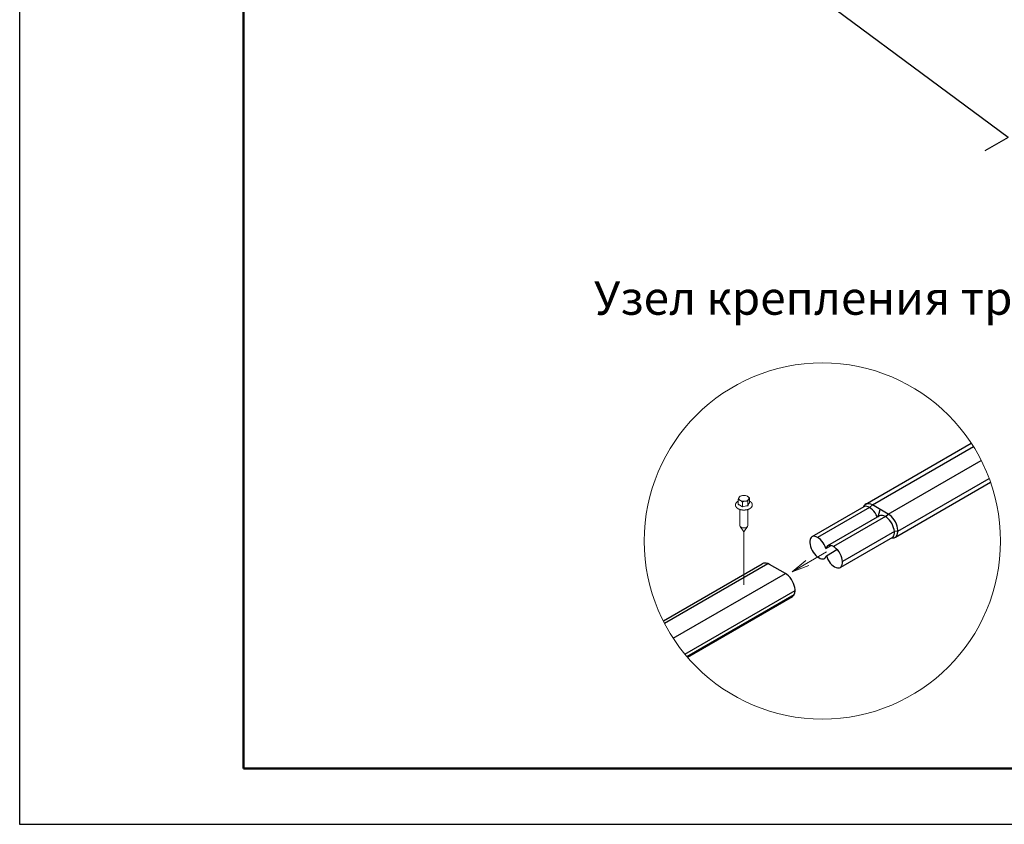
# Model space of a CAD drawing. Units: millimetres. Extents: x 35712 to 40167, y 27350 to 30500.
# Drawn here: x 35712 to 37033, y 27350 to 28429 of the extents above; entities that cross this region are included whole.
import ezdxf

# ---------------------------------------------------------------- set-up
doc = ezdxf.new("R2010")
doc.units = ezdxf.units.MM
doc.layers.add('Visible', color=7, linetype='Continuous', lineweight=35)
doc.layers.add('размеры', color=7, linetype='Continuous', lineweight=18)
doc.layers.add('СПДС_20', color=7, linetype='Continuous')
doc.layers.add('Текст 1', color=253, linetype='Continuous')
doc.styles.add('spds0.8', font='SPDS.shx', dxfattribs={"width": 0.8, "oblique": 10})

msp = doc.modelspace()

# ---------------------------------------------------------------- linework, layer by layer
at = {"layer": 'Visible', "color": 159, "lineweight": 25, "true_color": 0x22346e}
for p, q in [((36846.2, 27778.9), (36988.5, 27861.1)), ((36855.8, 27778.3), (36991.4, 27856.6)), ((36877.1, 27765.9), (37001.9, 27838)), ((36890.1, 27743.4), (37012.5, 27814)), ((36886.7, 27735.2), (37014.3, 27808.9)), ((36844.2, 27775.8), (36774.6, 27735.6)), ((36852, 27775), (36782.4, 27734.8)), ((36852, 27775), (36855.8, 27778.3)), ((36877.1, 27765.9), (36855.8, 27778.3)), ((36863.8, 27762.6), (36866.4, 27772.1)), ((36865.5, 27763.6), (36795.8, 27723.3)), ((36873.3, 27762.8), (36803.6, 27722.5)), ((36873.3, 27762.8), (36877, 27766)), ((36882.8, 27734.8), (36813.1, 27694.6)), ((36885.4, 27742.8), (36815.7, 27702.6)), ((36890.1, 27743.4), (36885.4, 27742.8)), ((36793.5, 27719.9), (36800.4, 27723.9)), ((36794.1, 27710.2), (36808.4, 27718.5)), ((36575.5, 27622.7), (36708.2, 27699.3)), ((36577, 27619.6), (36715.7, 27699.7)), ((36739.2, 27686.3), (36717.8, 27698.6)), ((36588.8, 27599.5), (36739.2, 27686.3)), ((36588.8, 27599.5), (36739.2, 27686.3)), ((36604.3, 27578.4), (36752.2, 27663.8)), ((36607, 27575.1), (36751.1, 27658.3)), ((36607.8, 27574.2), (36748.8, 27655.5)), ((36607.8, 27574.2), (36748.8, 27655.5))]:
    msp.add_line(p, q, dxfattribs=at)
at = {"layer": 'Visible', "color": 159, "lineweight": 25, "true_color": 0x22346e, "flags": 128}
for points in [[(36855.8, 27778.3), (36853.6, 27779.3), (36851.5, 27779.9), (36849.5, 27780), (36847.7, 27779.7), (36846.2, 27778.9), (36844.8, 27777.7), (36843.8, 27776.1), (36843.5, 27775.4)], [(36862.6, 27761.9), (36862.3, 27762.7), (36861, 27765.3), (36859.5, 27767.7), (36857.8, 27770), (36855.9, 27772), (36854, 27773.7), (36852, 27775), (36850.1, 27776), (36848.4, 27776.5), (36846.8, 27776.6), (36845.4, 27776.4), (36844.2, 27775.8)], [(36882.8, 27734.8), (36883.7, 27735.7), (36884.5, 27737), (36885.1, 27738.6), (36885.4, 27740.6), (36885.4, 27742.8), (36885.1, 27745.3), (36884.4, 27747.8), (36883.5, 27750.5), (36882.2, 27753), (36880.7, 27755.5), (36879, 27757.8), (36877.2, 27759.8), (36875.2, 27761.5), (36873.3, 27762.8), (36871.4, 27763.7), (36869.6, 27764.2), (36868, 27764.3), (36866.6, 27764.1), (36865.5, 27763.6)], [(36881.6, 27734.2), (36883.3, 27734.1), (36885.1, 27734.4), (36886.7, 27735.2), (36888, 27736.4), (36889, 27738), (36889.7, 27739.9), (36890.1, 27742.1), (36890.1, 27744.6), (36889.7, 27747.3), (36889, 27750), (36888, 27752.8), (36886.7, 27755.6), (36885.1, 27758.2), (36883.3, 27760.6), (36881.3, 27762.7), (36879.2, 27764.5), (36877.1, 27765.9)], [(36793.5, 27719.9), (36792.6, 27722.5), (36791.3, 27725.1), (36789.8, 27727.5), (36788.1, 27729.8), (36786.3, 27731.8), (36784.3, 27733.5), (36782.4, 27734.8), (36780.5, 27735.7), (36778.7, 27736.2), (36777.1, 27736.4), (36775.7, 27736.1), (36774.6, 27735.6), (36773.6, 27734.7), (36772.8, 27733.4), (36772.2, 27731.8), (36771.9, 27729.9), (36771.8, 27727.6), (36772.2, 27725.2), (36772.8, 27722.6), (36773.8, 27720), (36775, 27717.4), (36776.5, 27714.9), (36778.2, 27712.6), (36780, 27710.6), (36781.9, 27708.9), (36783.7, 27707.8)], [(36805.2, 27695.4), (36807.2, 27694.4), (36809, 27693.9), (36810.5, 27693.8), (36811.9, 27694.1), (36813.1, 27694.6), (36814.1, 27695.5), (36814.9, 27696.8), (36815.4, 27698.4), (36815.7, 27700.3), (36815.7, 27702.6), (36815.4, 27705), (36814.8, 27707.6), (36813.8, 27710.2), (36812.6, 27712.8), (36811.1, 27715.3), (36809.3, 27717.5), (36807.5, 27719.5), (36805.6, 27721.2), (36803.6, 27722.5), (36801.7, 27723.5), (36799.9, 27724), (36798.3, 27724.1), (36796.9, 27723.9), (36795.8, 27723.3), (36794.8, 27722.4), (36794, 27721.2), (36793.5, 27719.9)], [(36783.9, 27707.7), (36786, 27706.7), (36787.7, 27706.2), (36789.3, 27706.1), (36790.7, 27706.3), (36791.9, 27706.9), (36792.8, 27707.8), (36793.6, 27709), (36794.1, 27710.2)], [(36794.1, 27710.2), (36795, 27707.7), (36796.2, 27705.1), (36797.7, 27702.7), (36799.4, 27700.4), (36801.2, 27698.4), (36803.2, 27696.7), (36804.9, 27695.5)], [(36717.8, 27698.6), (36715.7, 27699.7), (36713.6, 27700.3), (36711.6, 27700.4), (36709.8, 27700.1), (36708.2, 27699.3)], [(36748.8, 27655.5), (36750.1, 27656.7), (36751.1, 27658.3), (36751.8, 27660.3), (36752.2, 27662.5), (36752.2, 27665), (36751.8, 27667.7), (36751.1, 27670.4), (36750.1, 27673.2), (36748.8, 27675.9), (36747.2, 27678.5), (36745.4, 27680.9), (36743.4, 27683.1), (36741.3, 27684.9), (36739.2, 27686.3)]]:
    msp.add_lwpolyline(points, dxfattribs=at)
at = {"layer": 'размеры', "color": 7}
for p, q in [((36676, 27785.5), (36676, 27779)), ((36691, 27787.8), (36691, 27781.3)), ((36678.1, 27772.3), (36678.1, 27750.7)), ((36681.5, 27782.3), (36681.5, 27775.8)), ((36688.9, 27750.7), (36688.9, 27772.3)), ((36689, 27783.5), (36689, 27776.9)), ((36678.5, 27749.5), (36683.5, 27742.4)), ((36683.5, 27742.4), (36688.5, 27749.5)), ((36683.5, 27742.4), (36683.5, 27671)), ((36794.1, 27715.3), (36748.1, 27688.7)), ((36748.1, 27688.7), (36766.7, 27703.8)), ((36748.1, 27688.7), (36770.5, 27697.2))]:
    msp.add_line(p, q, dxfattribs=at)
at = {"layer": 'размеры', "color": 7, "flags": 128}
for points in [[(36675.6, 27783.4), (36675.6, 27783.3), (36675.5, 27783.3), (36675.3, 27783.2), (36675.2, 27783.1), (36675.1, 27783), (36675, 27783), (36674.9, 27782.9), (36674.8, 27782.8), (36674.7, 27782.7), (36674.6, 27782.6), (36674.5, 27782.6), (36674.4, 27782.5), (36674.3, 27782.4), (36674.2, 27782.3), (36674.1, 27782.2), (36674, 27782.1), (36673.9, 27782.1), (36673.8, 27782), (36673.7, 27781.9), (36673.6, 27781.8), (36673.5, 27781.7), (36673.5, 27781.6), (36673.4, 27781.5), (36673.3, 27781.4), (36673.2, 27781.3), (36673.2, 27781.2), (36673.1, 27781.1), (36673, 27781), (36673, 27780.9), (36672.9, 27780.9), (36672.8, 27780.8), (36672.8, 27780.7), (36672.7, 27780.6), (36672.7, 27780.5), (36672.6, 27780.4), (36672.6, 27780.3), (36672.5, 27780.2), (36672.5, 27780.1), (36672.5, 27780), (36672.4, 27779.9), (36672.4, 27779.8), (36672.4, 27779.7), (36672.3, 27779.6), (36672.3, 27779.5), (36672.3, 27779.4), (36672.2, 27779.3), (36672.2, 27779.2), (36672.2, 27779), (36672.2, 27778.9), (36672.2, 27778.8), (36672.2, 27778.7), (36672.2, 27778.6), (36672.2, 27778.5), (36672.2, 27778.4), (36672.2, 27778.3), (36672.2, 27778.2), (36672.2, 27778.1), (36672.2, 27778), (36672.2, 27777.9), (36672.2, 27777.8), (36672.2, 27777.7), (36672.2, 27777.6), (36672.2, 27777.5), (36672.3, 27777.4), (36672.3, 27777.3), (36672.3, 27777.2), (36672.3, 27777.1), (36672.4, 27777), (36672.4, 27776.9), (36672.4, 27776.8), (36672.5, 27776.7), (36672.5, 27776.6), (36672.6, 27776.5), (36672.6, 27776.4), (36672.7, 27776.3), (36672.7, 27776.2), (36672.8, 27776.1), (36672.8, 27776), (36672.9, 27775.9), (36672.9, 27775.8), (36673, 27775.7), (36673.1, 27775.6), (36673.1, 27775.5), (36673.2, 27775.4), (36673.3, 27775.4), (36673.3, 27775.3), (36673.4, 27775.2), (36673.5, 27775.1), (36673.6, 27775), (36673.7, 27774.9), (36673.7, 27774.8), (36673.8, 27774.7), (36673.9, 27774.6), (36674, 27774.5), (36674.1, 27774.5), (36674.2, 27774.4), (36674.3, 27774.3), (36674.4, 27774.2), (36674.5, 27774.1), (36674.6, 27774), (36674.7, 27774), (36674.8, 27773.9), (36674.9, 27773.8), (36675, 27773.7), (36675.1, 27773.7), (36675.3, 27773.6), (36675.4, 27773.5), (36675.5, 27773.4), (36675.6, 27773.4), (36675.7, 27773.3), (36675.9, 27773.2), (36676, 27773.2), (36676.1, 27773.1), (36676.2, 27773), (36676.4, 27773), (36676.5, 27772.9), (36676.6, 27772.8), (36676.8, 27772.8), (36676.9, 27772.7), (36677, 27772.7), (36677.2, 27772.6), (36677.3, 27772.6), (36677.5, 27772.5), (36677.6, 27772.4), (36677.8, 27772.4), (36677.9, 27772.3), (36678, 27772.3), (36678.2, 27772.3), (36678.3, 27772.2), (36678.5, 27772.2), (36678.6, 27772.1), (36678.8, 27772.1), (36678.9, 27772), (36679.1, 27772), (36679.2, 27772), (36679.4, 27771.9), (36679.6, 27771.9), (36679.7, 27771.9), (36679.9, 27771.8), (36680, 27771.8), (36680.2, 27771.8), (36680.3, 27771.7), (36680.5, 27771.7), (36680.7, 27771.7), (36680.8, 27771.7), (36681, 27771.6), (36681.2, 27771.6), (36681.3, 27771.6), (36681.5, 27771.6), (36681.6, 27771.6), (36681.8, 27771.5), (36682, 27771.5), (36682.1, 27771.5), (36682.3, 27771.5), (36682.5, 27771.5), (36682.6, 27771.5), (36682.8, 27771.5), (36683, 27771.5), (36683.1, 27771.5), (36683.3, 27771.5), (36683.5, 27771.5), (36683.6, 27771.5), (36683.8, 27771.5), (36684, 27771.5), (36684.1, 27771.5), (36684.3, 27771.5), (36684.5, 27771.5), (36684.6, 27771.5), (36684.8, 27771.5), (36685, 27771.5), (36685.1, 27771.5), (36685.3, 27771.5), (36685.4, 27771.6), (36685.6, 27771.6), (36685.8, 27771.6), (36685.9, 27771.6), (36686.1, 27771.6), (36686.3, 27771.7), (36686.4, 27771.7), (36686.6, 27771.7), (36686.7, 27771.7), (36686.9, 27771.8), (36687.1, 27771.8), (36687.2, 27771.8), (36687.4, 27771.9), (36687.5, 27771.9), (36687.7, 27771.9), (36687.8, 27772), (36688, 27772), (36688.1, 27772.1), (36688.3, 27772.1), (36688.4, 27772.1), (36688.6, 27772.2), (36688.7, 27772.2), (36688.9, 27772.3), (36689, 27772.3), (36689.2, 27772.4), (36689.3, 27772.4), (36689.5, 27772.5), (36689.6, 27772.5), (36689.8, 27772.6), (36689.9, 27772.6), (36690, 27772.7), (36690.2, 27772.8), (36690.3, 27772.8), (36690.4, 27772.9), (36690.6, 27772.9), (36690.7, 27773), (36690.8, 27773.1), (36691, 27773.1), (36691.1, 27773.2), (36691.2, 27773.3), (36691.3, 27773.3), (36691.4, 27773.4), (36691.6, 27773.5), (36691.7, 27773.6), (36691.8, 27773.6), (36691.9, 27773.7), (36692, 27773.8), (36692.1, 27773.9), (36692.2, 27773.9), (36692.3, 27774), (36692.5, 27774.1), (36692.6, 27774.2), (36692.7, 27774.3), (36692.8, 27774.3), (36692.9, 27774.4), (36692.9, 27774.5), (36693, 27774.6), (36693.1, 27774.7), (36693.2, 27774.8), (36693.3, 27774.9), (36693.4, 27774.9), (36693.5, 27775), (36693.6, 27775.1), (36693.6, 27775.2), (36693.7, 27775.3), (36693.8, 27775.4), (36693.8, 27775.5), (36693.9, 27775.6), (36694, 27775.7), (36694, 27775.8), (36694.1, 27775.9), (36694.2, 27776), (36694.2, 27776.1), (36694.3, 27776.2), (36694.3, 27776.3), (36694.4, 27776.4), (36694.4, 27776.5), (36694.5, 27776.6), (36694.5, 27776.7), (36694.5, 27776.8), (36694.6, 27776.9), (36694.6, 27777), (36694.6, 27777.1), (36694.7, 27777.2), (36694.7, 27777.3), (36694.7, 27777.4), (36694.7, 27777.5), (36694.8, 27777.6), (36694.8, 27777.7), (36694.8, 27777.8), (36694.8, 27777.9), (36694.8, 27778), (36694.8, 27778.1), (36694.8, 27778.2), (36694.8, 27778.3), (36694.8, 27778.4), (36694.8, 27778.5), (36694.8, 27778.6), (36694.8, 27778.7), (36694.8, 27778.8), (36694.8, 27778.9), (36694.8, 27779), (36694.8, 27779.1), (36694.7, 27779.2), (36694.7, 27779.3), (36694.7, 27779.4), (36694.7, 27779.5), (36694.6, 27779.6), (36694.6, 27779.7), (36694.6, 27779.8), (36694.5, 27779.9), (36694.5, 27780), (36694.5, 27780.1), (36694.4, 27780.2), (36694.4, 27780.3), (36694.3, 27780.4), (36694.3, 27780.5), (36694.2, 27780.6), (36694.2, 27780.7), (36694.1, 27780.8), (36694, 27780.9), (36694, 27781), (36693.9, 27781.1), (36693.8, 27781.2), (36693.8, 27781.3), (36693.7, 27781.4), (36693.6, 27781.5), (36693.5, 27781.6), (36693.5, 27781.7), (36693.4, 27781.8), (36693.3, 27781.8), (36693.2, 27781.9), (36693.1, 27782), (36693, 27782.1), (36692.9, 27782.2), (36692.8, 27782.3), (36692.8, 27782.4), (36692.7, 27782.4), (36692.6, 27782.5), (36692.4, 27782.6), (36692.3, 27782.7), (36692.2, 27782.8), (36692.1, 27782.8), (36692, 27782.9), (36691.9, 27783), (36691.8, 27783.1), (36691.7, 27783.1), (36691.6, 27783.2), (36691.4, 27783.3), (36691.3, 27783.4), (36691.2, 27783.4), (36691.1, 27783.5), (36691, 27783.5)], [(36676, 27783.5), (36675.9, 27783.5), (36675.7, 27783.4), (36675.6, 27783.4)], [(36681.5, 27775.8), (36681.3, 27775.9), (36681, 27776.1), (36680.8, 27776.4), (36680.5, 27776.5), (36680.3, 27776.7), (36680, 27776.9), (36679.8, 27777.1), (36679.5, 27777.3), (36679.2, 27777.5), (36679, 27777.6), (36678.7, 27777.8), (36678.5, 27777.9), (36678.2, 27778.1), (36677.9, 27778.2), (36677.6, 27778.3), (36677.4, 27778.4), (36677.1, 27778.5), (36676.9, 27778.6), (36676.7, 27778.7), (36676.4, 27778.8), (36676.2, 27778.9), (36676, 27779)]]:
    msp.add_lwpolyline(points, dxfattribs=at)
at = {"layer": 'размеры', "color": 7}
msp.add_circle((36788.8, 27730), 238.9, dxfattribs=at)
for centre, radius, start, end in [((36699.7, 27778), 24.9, 155.9478, 162.5046), ((36673.6, 27775.6), 10.2, 59.8782, 76.551), ((36684.3, 27784.9), 8.07, 142.0084, 155.9693), ((36684.6, 27774), 17.2, 99.3548, 112.4152), ((36670.5, 27770.6), 16.1, 46.69, 59.0379), ((36684, 27775.8), 15.3, 84.2616, 98.3856), ((36683.1, 27781.1), 10.2, 59.8743, 76.5549), ((36679.9, 27776), 16.2, 46.7464, 58.9816), ((36712.8, 27776), 25, 155.9531, 162.4993), ((36697.4, 27782.9), 8.07, 142.0124, 155.9653), ((36688, 27766.4), 17.2, 99.3601, 112.41), ((36688, 27758.4), 18.6, 86.9085, 110.5847), ((36687.5, 27768.3), 15.3, 84.2575, 98.3897), ((36705.6, 27771.8), 17.4, 147.1414, 162.9717)]:
    msp.add_arc(centre, radius, start, end, dxfattribs=at)
for centre, major_axis, start_param, end_param in [((36683.5, 27787.2), (-6.75, 0.01), 6.021386, 7.068583), ((36683.5, 27787.2), (-6.75, 0.01), 4.974188, 6.021386), ((36683.5, 27787.2), (-6.75, 0.01), 0.785398, 1.832596), ((36683.5, 27787.2), (6.75, -0.01), 0.785398, 1.832596), ((36683.5, 27787.2), (6.75, -0.01), 4.974188, 6.021386), ((36683.5, 27787.2), (6.75, -0.01), 6.021386, 7.068583), ((36683.5, 27750.7), (5.4, 0), 3.141593, 6.283185)]:
    msp.add_ellipse(centre, major_axis=major_axis, ratio=0.57735, start_param=start_param, end_param=end_param, dxfattribs=at)
at = {"layer": 'СПДС_20', "linetype": 'Continuous', "ltscale": 15}
msp.add_lwpolyline([(35712.2, 27350), (40167.2, 27350), (40167.2, 30500), (35712.2, 30500), (35712.2, 27350)], dxfattribs=at)
at = {"layer": 'СПДС_20', "linetype": 'Continuous', "lineweight": 50, "ltscale": 15}
msp.add_lwpolyline([(36012.2, 27425), (40092.2, 27425), (40092.2, 30425), (36012.2, 30425), (36012.2, 27425)], dxfattribs=at)
at = {"layer": 'Текст 1', "linetype": 'Continuous', "ltscale": 13.333333}
msp.add_line((37037.9, 28271.4), (37006.8, 28253.3), dxfattribs=at)
msp.add_lwpolyline([(37037.9, 28271.4), (36702.4, 28520.2), (36689.5, 28498.5), (36684.2, 28595.2), (36669.7, 28557), (36339.8, 28785.6)], dxfattribs=at)

# ---------------------------------------------------------------- texts
at = {"insert": (36374, 28078.5), "char_height": 45, "width": 847.505, "attachment_point": 1, "style": 'spds0.8'}
msp.add_mtext('\\pxqc;Узел крепления труб', dxfattribs=at)

doc.saveas('drawing.dxf')
